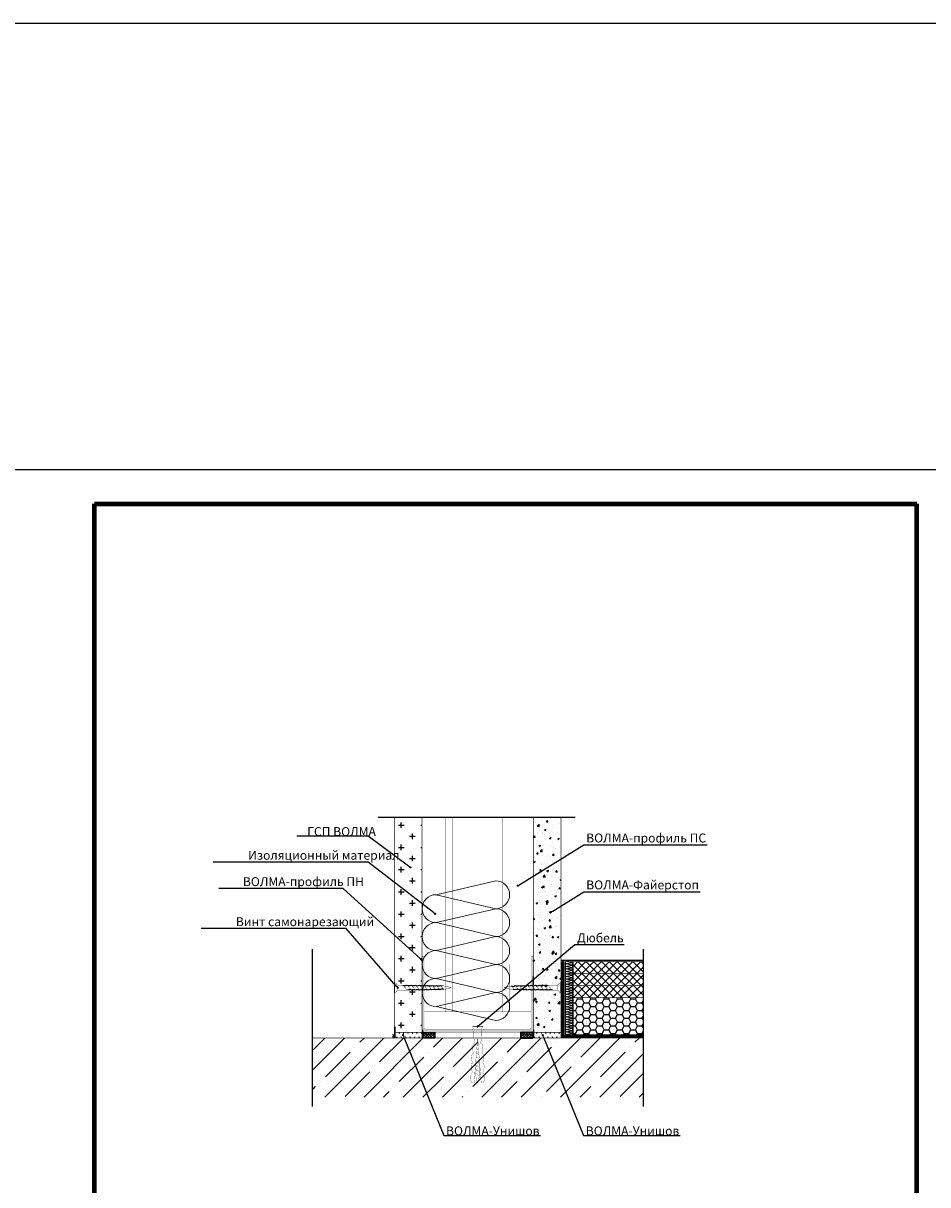
# Model space of a CAD drawing. Extents: x -216886 to -5768, y -19733 to 12173.
# Drawn here: x -54544 to -52509, y 42 to 2653 of the extents above; entities that cross this region are included whole.
import ezdxf
from ezdxf import colors
from ezdxf.entities.mleader import LeaderData, LeaderLine
from ezdxf.math import Vec2, Vec3

# ---------------------------------------------------------------- set-up
doc = ezdxf.new("R2010")
doc.units = 0
doc.header["$LTSCALE"] = 100
doc.header["$MEASUREMENT"] = 0
doc.linetypes.add('HIDDEN', pattern=[0.375, 0.25, -0.125])
doc.layers.get('0').update_dxf_attribs({"color": 9, "linetype": 'CONTINUOUS'})
doc.layers.get('DEFPOINTS').update_dxf_attribs({"linetype": 'CONTINUOUS'})
for name, color, linetype, lineweight in [('Вата', 52, 'CONTINUOUS', 5), ('ГСП ВОЛМА', 140, 'CONTINUOUS', 5), ('Крепеж', 131, 'CONTINUOUS', 25), ('Профиль', 160, 'CONTINUOUS', 5), ('ТЕКСТ', 41, 'CONTINUOUS', 9), ('Толстая для рамки', 8, 'CONTINUOUS', 13)]:
    doc.layers.add(name, color=color, linetype=linetype, lineweight=lineweight)
for name, color, linetype in [('волма-файерстоп', 242, 'CONTINUOUS'), ('ВОЛМА_узлы', 7, 'CONTINUOUS'), ('Узлы', 7, 'CONTINUOUS')]:
    doc.layers.add(name, color=color, linetype=linetype)
doc.styles.add('Волма', font='ARIALN.TTF', dxfattribs={"height": 15})
pattern_1 = [(0, (-55069.042, -3255.183), (5, 8.660254), [1.25, -8.75]), (90, (-55068.4174, -3255.183), (-5, 8.660254), [0.625, -16.695508]), (90, (-55068.261, -3255.183), (-5, 8.660254), [0.5, -16.820508]), (90, (-55068.5737, -3255.183), (-5, 8.660254), [0.5, -16.820508]), (60, (-55068.105, -3255.183), (-5, 8.660254), [0.4, -9.6]), (120, (-55068.73, -3255.183), (-10, 4e-09), [0.4, -9.6])]

# ---------------------------------------------------------------- blocks, each defined once
blk = doc.blocks.new('A$C22A82340')
at = {"layer": 'Крепеж', "linetype": 'Continuous', "lineweight": -3}
for points, const_width in [([(0.11, 50.94), (7.9, 50.94)], 0.264), ([(2.05, 48.28), (0.11, 50.94)], 0.264), ([(0.11, 51.36), (7.9, 51.36)], 0.2), ([(0.11, 50.94), (0.11, 51.36)], 0.2), ([(5.95, 48.28), (2.05, 48.28)], 0.264), ([(2.05, 48.28), (2.12, 39.64)], 0.264), ([(5.92, 43.59), (2.12, 39.64)], 0.264), ([(5.92, 43.59), (5.95, 48.28)], 0.264), ([(7.9, 50.94), (5.95, 48.28)], 0.264), ([(7.9, 50.94), (7.9, 51.36)], 0.2), ([(5.89, 39.83), (2.15, 35.94)], 0.264), ([(5.86, 36.07), (2.18, 32.25)], 0.264), ([(5.83, 32.31), (2.21, 28.55)], 0.264), ([(5.8, 28.55), (2.24, 24.85)], 0.264), ([(5.77, 24.79), (2.27, 21.15)], 0.264), ([(5.74, 21.03), (2.3, 17.45)], 0.264), ([(5.7, 17.27), (2.33, 13.75)], 0.264), ([(5.67, 13.51), (2.36, 10.06)], 0.264), ([(5.64, 9.75), (2.66, 6.65)], 0.264), ([(2.66, 6.65), (4, 0.04)], 0.264), ([(5.6, 7.92), (4, 0.03)], 0.264)]:
    blk.add_lwpolyline(points, dxfattribs=dict(at, const_width=const_width))
at = {"layer": 'Крепеж', "linetype": 'Continuous', "lineweight": -3, "const_width": 0.264}
for points in [[(5.92, 43.59, 0.186148), (5.89, 39.83, 0.281599)], [(2.15, 35.94, 0.189281), (2.12, 39.64, 0.286419)], [(2.18, 32.25, 0.189281), (2.15, 35.94, 0.286419)], [(5.92, 36.13, 0.177294), (5.83, 32.31, 0.281599)], [(5.89, 39.83, 0.172992), (5.92, 36.13, 0.281599)], [(2.21, 28.55, 0.189281), (2.18, 32.25, 0.286419)], [(2.18, 24.79, 0.170355), (2.21, 28.55, 0.286419)], [(5.83, 32.31, 0.186882), (5.8, 28.55, 0.281599)], [(5.8, 28.55, 0.134316), (5.77, 24.79, 0.281599)], [(2.21, 21.09, 0.189572), (2.18, 24.79, 0.286419)], [(2.3, 17.45, 0.209667), (2.21, 21.09, 0.286419)], [(2.33, 13.75, 0.189861), (2.3, 17.45, 0.286419)], [(5.74, 21.03, 0.160342), (5.7, 17.27, 0.281599)], [(5.77, 24.79, 0.160342), (5.74, 21.03, 0.281599)], [(2.36, 10.06, 0.189861), (2.33, 13.75, 0.286419)], [(2.66, 6.65, 0.29379), (2.36, 10.06, 0.286419)], [(5.67, 13.51, 0.160342), (5.64, 9.75, 0.281599)], [(5.64, 9.75, 0.272032), (5.6, 7.92, 0.272032)], [(5.7, 17.27, 0.160342), (5.67, 13.51, 0.281599)]]:
    blk.add_lwpolyline(points, format="xyb", dxfattribs=at)
blk = doc.blocks.new('A$C34BC7E63')
at = {"layer": 'ВОЛМА_узлы', "color": 7, "linetype": 'Continuous', "lineweight": -3, "extrusion": (0, 0, -1), "xscale": 0.6, "yscale": 0.5, "zscale": -0.5, "rotation": 270}
blk.add_blockref('A$C22A82340', (-25.73, 4.8), dxfattribs=at)
blk = doc.blocks.new('_DOT')
at = {"layer": 'Узлы', "color": 0, "linetype": 'ByBlock', "lineweight": -3}
blk.add_line((-0.5, 0), (-1, 0), dxfattribs=at)
at = {"layer": 'Узлы', "color": 0, "linetype": 'ByBlock', "lineweight": -3, "const_width": 0.5}
blk.add_lwpolyline([(-0.25, 0, 1), (0.25, 0, 1)], format="xyb", close=True, dxfattribs=at)

msp = doc.modelspace()

# ---------------------------------------------------------------- hatches: boundary and pattern name
h = msp.add_hatch()
h.set_pattern_fill('ANSI37', color=256, scale=100, style=0)
h.set_pattern_definition([(45, (-64936.917, -3177.964), (-8.838835, 8.838835), []), (135, (-64936.917, -3177.964), (-8.838835, -8.838835), [])])
h.paths.add_polyline_path([(-53149.798, 516.313), (-53149.798, 543.313), (-53306.275, 543.313), (-53306.275, 516.313)])
h.paths.add_polyline_path([(-53149.798, 489.313), (-53149.798, 516.313), (-53306.275, 516.313), (-53306.275, 489.313)])
h.paths.add_polyline_path([(-53306.275, 489.313), (-53306.275, 462.313), (-53149.798, 462.313), (-53149.798, 489.313)])
h = msp.add_hatch()
h.set_pattern_fill('HONEY', color=256, scale=80, style=0)
h.set_pattern_definition([(0, (-64936.9174, -3177.9644), (15, 8.660254), [10, -20]), (120, (-64936.9174, -3177.9644), (-15, 8.660254), [10, -20]), (60, (-64936.9174, -3177.9644), (3e-08, 17.320508), [-20, 10])])
h.paths.add_polyline_path([(-53149.798, 379.313), (-53149.798, 462.313), (-53306.275, 462.313), (-53306.275, 379.313)])
h = msp.add_hatch()
h.set_pattern_fill('ANSI35', color=256, scale=250, style=0)
h.set_pattern_definition([(45, (-54427.64, -3063.237), (-44.1942, 44.1942), []), (45, (-54383.45, -3063.237), (-44.1942, 44.1942), [78.125, -15.625, 0, -15.625])])
h.paths.add_polyline_path([(-53149.798, 371.313), (-53892.07, 371.313), (-53892.07, 238.609), (-53149.798, 238.609)])
h = msp.add_hatch()
h.set_pattern_fill('SWAMP', color=256, scale=10, style=0)
h.set_pattern_definition(pattern_1)
h.paths.add_polyline_path([(-53708.434, 384.1), (-53708.434, 371.298), (-53645.934, 371.298), (-53645.907, 384.229), (-53677.157, 384.165)])
h = msp.add_hatch()
h.set_pattern_fill('ANSI37', color=256, scale=35, style=0)
h.set_pattern_definition([(45, (-67797.9947, -1799.8973), (-3.0935922, 3.0935922), []), (135, (-67797.9947, -1799.8973), (-3.0935922, -3.0935922), [])])
h.paths.add_polyline_path([(-53645.658, 384.227), (-53645.658, 371.313), (-53618.465, 371.313), (-53618.465, 384.227)])
h = msp.add_hatch()
h.set_pattern_fill('ANSI37', color=256, scale=35, style=0)
h.set_pattern_definition([(135, (-39245.5557, -1799.8973), (3.0935922, 3.0935922), []), (45, (-39245.5557, -1799.8973), (3.0935922, -3.0935922), [])])
h.paths.add_polyline_path([(-53425.086, 384.227), (-53425.086, 371.313), (-53397.893, 371.313), (-53397.893, 384.227)])
h = msp.add_hatch()
h.set_pattern_fill('SWAMP', color=256, scale=10, style=0)
h.set_pattern_definition(pattern_1)
h.paths.add_polyline_path([(-53334.275, 384.273), (-53365.095, 384.251), (-53395.924, 384.228), (-53395.934, 371.298), (-53334.275, 371.298)])
at = {"layer": 'волма-файерстоп', "linetype": 'Continuous', "lineweight": -3, "ltscale": 10}
h = msp.add_hatch(dxfattribs=at)
h.set_pattern_fill('AR-CONC', color=256, scale=5, style=0)
h.set_pattern_definition([(50, (0, 0), (35.863009, -3.137607), [3.75, -41.25]), (355, (0, 0), (-6.937567, 37.609607), [3, -33]), (100.451444, (2.99, -0.26), (28.925442, 34.472), [3.18701, -35.057106]), (46.1842, (0, 10), (53.362067, -8.275964), [5.625, -61.875]), (96.63564, (4.447, 9.31), (46.733097, 48.70593), [4.780517, -52.58569]), (351.18416, (0, 10), (46.7331, 48.70593), [4.5, -49.5]), (21, (5, 7.5), (29.845353, -20.130945), [3.75, -41.25]), (326, (5, 7.5), (12.165767, 36.257502), [3, -33]), (71.451445, (7.487, 5.822), (42.011119, 16.126558), [3.18701, -35.057106]), (37.5, (0, 0), (0.6079928, 16.6446927), [0, -32.6, 0, -33.5, 0, -33.125]), (7.5, (0, 0), (13.153477, 19.7205856), [0, -19.1, 0, -31.85, 0, -12.625]), (-32.5, (-11.15, 0), (26.6911218, -1.1277436), [0, -12.5, 0, -39, 0, -51.75]), (-42.5, (-16.15, 0), (29.159308, 5.005249), [0, -16.25, 0, -25.9, 0, -36.75])])
h.paths.add_polyline_path([(-53396.417, 384.228), (-53395.934, 384.228), (-53334.275, 384.273), (-53334.275, 371.313), (-53334.275, 419.624), (-53334.275, 546.313), (-53334.275, 868.402), (-53396.775, 868.402)])
at = {"layer": 'ГСП ВОЛМА', "linetype": 'Continuous', "lineweight": -3, "ltscale": 10}
h = msp.add_hatch(dxfattribs=at)
h.set_pattern_fill('CROSS', color=256, scale=100, style=0)
h.paths.add_polyline_path([(-53709.275, 543.313), (-53708.434, 371.298), (-53708.434, 384.1), (-53646.775, 384.227), (-53646.775, 868.402), (-53709.275, 868.402)])
at = {"layer": 'Профиль', "linetype": 'Continuous', "lineweight": -3}
msp.add_hatch(color=256, dxfattribs=at).paths.add_polyline_path([(-53396.775, 554.818), (-53401.775, 554.818), (-53401.775, 394.872, -0.41421356), (-53406.775, 389.872), (-53622.288, 389.872), (-53636.775, 389.872, -0.41421356), (-53641.775, 394.872), (-53641.775, 554.818), (-53646.775, 554.818), (-53646.775, 389.872, 0.41421356), (-53641.775, 384.872), (-53422.817, 384.872), (-53401.775, 384.872, 0.41421356), (-53396.775, 389.872)])

# ---------------------------------------------------------------- linework, layer by layer
for p, q in [((-53745.432, 868.402), (-53302.384, 868.402)), ((-53893.752, 571.132), (-53893.752, 217.132)), ((-53149.798, 571.132), (-53149.798, 217.132)), ((-53334.275, 546.313), (-53149.798, 546.313)), ((-53331.775, 543.313), (-53328.775, 543.313)), ((-53331.775, 373.291), (-53331.775, 543.313)), ((-53328.775, 376.291), (-53328.775, 543.313)), ((-53334.275, 419.624), (-53334.275, 371.313)), ((-53708.434, 396.902), (-53708.434, 371.298)), ((-53334.275, 397.249), (-53334.275, 371.298)), ((-53149.798, 373.291), (-53331.775, 373.291)), ((-53149.798, 376.291), (-53328.775, 376.291)), ((-53223.866, 376.291), (-53223.866, 373.291))]:
    msp.add_line(p, q)
for points in [[(-61878.716, 2653.099), (-15562.844, 2653.099), (-15562.844, -2570.052), (-61878.716, -2570.052)], [(-53645.658, 384.227), (-53618.465, 384.227), (-53618.465, 371.313), (-53645.658, 371.313)], [(-53397.893, 384.227), (-53425.086, 384.227), (-53425.086, 371.313), (-53397.893, 371.313)]]:
    msp.add_lwpolyline(points, close=True)
for points, const_width in [([(-53330.275, 543.313), (-53330.275, 530.654)], 3), ([(-53326.275, 379.313), (-53326.275, 543.313)], 1.5), ([(-53326.275, 543.313), (-53149.798, 543.313)], 1.5), ([(-53306.275, 379.313), (-53306.275, 543.313)], 1.5), ([(-53330.275, 517.541), (-53330.275, 504.427)], 3), ([(-53306.275, 516.313), (-53149.798, 516.313)], 1.5), ([(-53330.275, 491.313), (-53330.275, 478.2)], 3), ([(-53306.275, 489.313), (-53149.798, 489.313)], 1.5), ([(-53330.275, 465.086), (-53330.275, 451.973)], 3), ([(-53306.275, 462.313), (-53149.798, 462.313)], 1.5), ([(-53330.275, 438.859), (-53330.275, 425.745)], 3), ([(-53330.275, 412.632), (-53330.275, 399.518)], 3), ([(-53893.752, 371.313), (-53149.798, 371.313)], 1.5), ([(-53330.275, 386.405), (-53330.275, 373.291)], 3), ([(-53326.275, 379.313), (-53149.798, 379.313)], 1.5), ([(-53302.548, 374.791), (-53315.662, 374.791)], 3), ([(-53276.321, 374.791), (-53289.434, 374.791)], 3), ([(-53250.094, 374.791), (-53263.207, 374.791)], 3), ([(-53223.866, 374.791), (-53236.98, 374.791)], 3), ([(-53197.639, 374.791), (-53210.753, 374.791)], 3), ([(-53171.412, 374.791), (-53184.526, 374.791)], 3), ([(-53149.798, 374.791), (-53158.299, 374.791)], 3)]:
    msp.add_lwpolyline(points, dxfattribs=dict(const_width=const_width))
for points in [[(-53324.08, 543.313, 0.74167217), (-53322.505, 538.122), (-53310.401, 540.957), (-53320.466, 543.313)], [(-53322.505, 538.122, 1), (-53322.505, 532.453, 1), (-53322.505, 526.785), (-53310.401, 529.619), (-53322.505, 532.453), (-53310.401, 535.288), (-53322.505, 538.122), (-53310.401, 540.957, -1), (-53310.401, 535.288, -1), (-53310.401, 529.619, 0), (-53310.401, 529.619)], [(-53322.505, 526.785, 1), (-53322.505, 521.116, 1), (-53322.505, 515.447), (-53310.401, 518.282), (-53322.505, 521.116), (-53310.401, 523.95), (-53322.505, 526.785), (-53310.401, 529.619, -1), (-53310.401, 523.95, -1), (-53310.401, 518.282, 0), (-53310.401, 518.282)], [(-53307.608, 543.313, -0.36545047), (-53310.401, 540.957), (-53310.401, 540.957)], [(-53322.505, 515.447, 1), (-53322.505, 509.778, 1), (-53322.505, 504.11), (-53310.401, 506.944), (-53322.505, 509.778), (-53310.401, 512.613), (-53322.505, 515.447), (-53310.401, 518.282, -1), (-53310.401, 512.613, -1), (-53310.401, 506.944, 0), (-53310.401, 506.944)], [(-53322.505, 504.11, 1), (-53322.505, 498.441, 1), (-53322.505, 492.772), (-53310.401, 495.607), (-53322.505, 498.441), (-53310.401, 501.275), (-53322.505, 504.11), (-53310.401, 506.944, -1), (-53310.401, 501.275, -1), (-53310.401, 495.607, 0), (-53310.401, 495.607)], [(-53322.505, 492.772, 1), (-53322.505, 487.103, 1), (-53322.505, 481.435), (-53310.401, 484.269), (-53322.505, 487.103), (-53310.401, 489.938), (-53322.505, 492.772), (-53310.401, 495.607, -1), (-53310.401, 489.938, -1), (-53310.401, 484.269, 0), (-53310.401, 484.269)], [(-53322.505, 481.435, 1), (-53322.505, 475.766, 1), (-53322.505, 470.097), (-53310.401, 472.932), (-53322.505, 475.766), (-53310.401, 478.6), (-53322.505, 481.435), (-53310.401, 484.269, -1), (-53310.401, 478.6, -1), (-53310.401, 472.932, 0), (-53310.401, 472.932)], [(-53322.505, 470.097, 1), (-53322.505, 464.428, 1), (-53322.505, 458.76), (-53310.401, 461.594), (-53322.505, 464.428), (-53310.401, 467.263), (-53322.505, 470.097), (-53310.401, 472.932, -1), (-53310.401, 467.263, -1), (-53310.401, 461.594, 0), (-53310.401, 461.594)], [(-53322.505, 458.76, 1), (-53322.505, 453.091, 1), (-53322.505, 447.422), (-53310.401, 450.257), (-53322.505, 453.091), (-53310.401, 455.925), (-53322.505, 458.76), (-53310.401, 461.594, -1), (-53310.401, 455.925, -1), (-53310.401, 450.257, 0), (-53310.401, 450.257)], [(-53322.505, 447.422, 1), (-53322.505, 441.753, 1), (-53322.505, 436.085), (-53310.401, 438.919), (-53322.505, 441.753), (-53310.401, 444.588), (-53322.505, 447.422), (-53310.401, 450.257, -1), (-53310.401, 444.588, -1), (-53310.401, 438.919, 0), (-53310.401, 438.919)], [(-53322.505, 436.085, 1), (-53322.505, 430.416, 1), (-53322.505, 424.747), (-53310.401, 427.581), (-53322.505, 430.416), (-53310.401, 433.25), (-53322.505, 436.085), (-53310.401, 438.919, -1), (-53310.401, 433.25, -1), (-53310.401, 427.581, 0), (-53310.401, 427.581)], [(-53322.505, 424.747, 1), (-53322.505, 419.078, 1), (-53322.505, 413.41), (-53310.401, 416.244), (-53322.505, 419.078), (-53310.401, 421.913), (-53322.505, 424.747), (-53310.401, 427.581, -1), (-53310.401, 421.913, -1), (-53310.401, 416.244, 0), (-53310.401, 416.244)], [(-53322.505, 413.41, 1), (-53322.505, 407.741, 1), (-53322.505, 402.072), (-53310.401, 404.906), (-53322.505, 407.741), (-53310.401, 410.575), (-53322.505, 413.41), (-53310.401, 416.244, -1), (-53310.401, 410.575, -1), (-53310.401, 404.906, 0), (-53310.401, 404.906)], [(-53322.505, 402.072, 1), (-53322.505, 396.403, 1), (-53322.505, 390.735), (-53310.401, 393.569), (-53322.505, 396.403), (-53310.401, 399.238), (-53322.505, 402.072), (-53310.401, 404.906, -1), (-53310.401, 399.238, -1), (-53310.401, 393.569, 0), (-53310.401, 393.569)], [(-53322.505, 390.735, 1), (-53322.505, 385.066, 1), (-53322.505, 379.397), (-53310.401, 382.231), (-53322.505, 385.066), (-53310.401, 387.9), (-53322.505, 390.735), (-53310.401, 393.569, -1), (-53310.401, 387.9, -1), (-53310.401, 382.231, 0), (-53310.401, 382.231)], [(-53713.045, 379.397, -1), (-53713.045, 373.728, -0.37134803), (-53710.242, 371.313, -0.37134803)], [(-53713.045, 379.397, -0.06097204), (-53712.362, 379.313, -0.06097204)], [(-53322.505, 379.397, 0.06097204), (-53323.189, 379.313, 0.06097204)], [(-53322.148, 379.313), (-53322.505, 379.397), (-53310.401, 382.231, -0.42288794), (-53307.568, 379.313)]]:
    msp.add_lwpolyline(points, format="xyb")
for points in [[(-53396.775, 509.872), (-53396.775, 491.313)], [(-53646.775, 389.872), (-53646.775, 371.313)], [(-53645.934, 389.856), (-53645.934, 371.298)], [(-53395.934, 389.856), (-53395.934, 371.298)]]:
    msp.add_lwpolyline(points)
at = {"layer": 'DEFPOINTS'}
msp.add_lwpolyline([(-54584.127, -1321.315), (-52484.127, -1321.315), (-52484.127, 1648.685), (-54584.127, 1648.685)], close=True, dxfattribs=at)
at = {"layer": 'Вата', "ltscale": 100}
for points in [[(-53615.308, 693.675, 1), (-53615.308, 630.864, 1), (-53615.308, 568.052), (-53481.195, 599.458), (-53615.308, 630.864), (-53481.195, 662.269), (-53615.308, 693.675), (-53481.195, 725.081, -1), (-53481.195, 662.269, -1), (-53481.195, 599.458, 0), (-53481.195, 599.458)], [(-53615.308, 442.428, -1), (-53615.308, 505.24, -1), (-53615.308, 568.052), (-53481.195, 536.646), (-53615.308, 505.24), (-53481.195, 473.834), (-53615.308, 442.428), (-53481.195, 411.023, 1), (-53481.195, 473.834, 1), (-53481.195, 536.646, 0), (-53481.195, 536.646)]]:
    msp.add_lwpolyline(points, format="xyb", dxfattribs=at)
msp.add_arc((-53481.195, 568.052), 31.406, 270, 90, dxfattribs=at)
at = {"layer": 'волма-файерстоп', "linetype": 'Continuous', "lineweight": -3, "ltscale": 10, "const_width": 1.5}
for points in [[(-53396.417, 384.227), (-53396.775, 868.402)], [(-53334.275, 397.313), (-53334.275, 868.402)], [(-53334.275, 384.273), (-53396.417, 384.228)]]:
    msp.add_lwpolyline(points, dxfattribs=at)
at = {"layer": 'ГСП ВОЛМА', "linetype": 'Continuous', "lineweight": -3, "ltscale": 10, "const_width": 1.5}
for points in [[(-53709.275, 419.624), (-53709.275, 868.402)], [(-53646.775, 375.824), (-53646.775, 868.402)], [(-53709.275, 371.313), (-53709.275, 543.313)], [(-53708.434, 384.1), (-53646.775, 384.227)]]:
    msp.add_lwpolyline(points, dxfattribs=at)
at = {"layer": 'Крепеж', "const_width": 0.5}
msp.add_lwpolyline([(-53509.261, 391.784), (-53509.261, 389.872), (-53512.829, 389.872), (-53513.489, 371.313, -0.02741718), (-53514.915, 359.476), (-53512.599, 359.742, -0.23295761), (-53512.827, 337.206), (-53510.511, 337.472, -0.23295761), (-53510.739, 314.936), (-53508.424, 315.202, -0.23046102), (-53511.758, 292.666), (-53509.442, 292.932, -0.3872966), (-53510.13, 270.396), (-53513.697, 270.396), (-53521.775, 371.313), (-53529.854, 270.396), (-53533.42, 270.396, -0.3872966), (-53534.108, 292.932), (-53531.793, 292.666, -0.23046102), (-53535.127, 315.202), (-53532.811, 314.936, -0.23295761), (-53533.039, 337.472), (-53530.724, 337.206, -0.23295761), (-53530.951, 359.742), (-53528.636, 359.476, -0.02741718), (-53530.062, 371.313), (-53530.722, 389.872), (-53534.29, 389.872), (-53534.29, 391.784)], format="xyb", close=True, dxfattribs=at)
for points in [[(-53533.461, 396.541), (-53533.461, 397.581)], [(-53510.089, 397.581), (-53533.461, 397.581)], [(-53533.461, 396.541), (-53529.303, 391.784)], [(-53510.089, 396.541), (-53533.461, 396.541)], [(-53514.248, 391.784), (-53510.089, 396.541)], [(-53510.089, 396.541), (-53510.089, 397.581)], [(-53527.631, 389.872), (-53515.92, 389.872)], [(-53523.729, 346.907), (-53519.53, 343.267)], [(-53523.031, 355.624), (-53520.332, 353.285)], [(-53522.333, 364.342), (-53521.134, 363.302)], [(-53525.823, 320.754), (-53517.124, 313.215)], [(-53525.125, 329.472), (-53517.926, 323.232)], [(-53524.427, 338.189), (-53518.728, 333.25)], [(-53526.793, 302.95), (-53516.841, 294.324)], [(-53526.702, 293.549), (-53517.763, 285.801)], [(-53526.561, 288.988), (-53521.775, 269.248)], [(-53526.52, 312.037), (-53516.752, 303.57)], [(-53517.763, 285.801), (-53521.775, 269.272)]]:
    msp.add_lwpolyline(points, dxfattribs=at)
for points in [[(-53525.896, 319.832, -0.22917416), (-53526.441, 313.023, -0.22917416)], [(-53517.659, 319.898, 0.20056704), (-53517.159, 313.652, 0.20056704)], [(-53526.535, 311.856, -0.31157859), (-53526.793, 302.95)], [(-53526.793, 302.95, -0.33287868), (-53526.702, 293.549, -0.26389366)], [(-53526.561, 288.988, 0.3039358), (-53526.702, 293.549, 0.3039358)], [(-53516.841, 294.324, 0.26389366), (-53517.763, 285.801, 0.26389366)], [(-53516.752, 303.57, 0.31221135), (-53516.841, 294.324, 0.26389366)], [(-53517.045, 312.22, 0.2884989), (-53516.752, 303.57)]]:
    msp.add_lwpolyline(points, format="xyb", dxfattribs=at)
at = {"layer": 'Профиль', "linetype": 'Continuous', "lineweight": -3, "const_width": 0.5}
for points in [[(-53594.016, 698.661), (-53594.016, 868.402)], [(-53578.384, 702.322), (-53578.384, 868.402)], [(-53465.167, 720.683), (-53465.167, 868.402)], [(-53449.789, 693.675), (-53449.789, 868.402)], [(-53641.775, 430.466), (-53401.775, 430.466)]]:
    msp.add_lwpolyline(points, dxfattribs=at)
at = {"layer": 'Профиль', "linetype": 'HIDDEN', "lineweight": -3, "const_width": 0.5}
for points in [[(-53465.167, 430.466), (-53465.167, 720.683)], [(-53594.016, 430.466), (-53594.016, 698.661)], [(-53578.384, 430.466), (-53578.384, 702.322)], [(-53449.534, 430.466), (-53449.789, 693.675)]]:
    msp.add_lwpolyline(points, dxfattribs=at)
at = {"layer": 'Профиль', "linetype": 'Continuous', "lineweight": -3, "const_width": 0.5}
msp.add_lwpolyline([(-53422.817, 384.872), (-53641.775, 384.872, -0.41421356), (-53646.775, 389.872), (-53646.775, 554.818), (-53641.775, 554.818), (-53641.775, 394.872, 0.41421356), (-53636.775, 389.872), (-53622.288, 389.872), (-53406.775, 389.872, 0.41421356), (-53401.775, 394.872), (-53401.775, 554.818), (-53396.775, 554.818), (-53396.775, 389.872, -0.41421356), (-53401.775, 384.872)], format="xyb", close=True, dxfattribs=at)
at = {"layer": 'Толстая для рамки', "lineweight": 80}
for p, q in [((-54384.127, -1267.667), (-54384.127, 1572.333)), ((-54384.127, 1572.333), (-52534.127, 1572.333)), ((-52534.127, -1267.667), (-52534.127, 1572.333))]:
    msp.add_line(p, q, dxfattribs=at)

# ---------------------------------------------------------------- block references
at = {"xscale": -5, "yscale": 5, "zscale": 5, "rotation": 180}
msp.add_blockref('A$C34BC7E63', (-53709.525, 496.625), dxfattribs=at)
at = {"xscale": -5, "yscale": 5, "zscale": 5}
msp.add_blockref('A$C34BC7E63', (-53334.025, 472.613), dxfattribs=at)

# ---------------------------------------------------------------- leaders
at = {"layer": 'ТЕКСТ'}
ml = msp.add_multileader_mtext('Standard', dxfattribs=at)
ml.set_content('ГСП ВОЛМА', color=256, style='Волма')
ml.set_leader_properties()
ml.set_arrow_properties(name='DOT')
ml.build(insert=Vec2(0, 0))
ml.multileader.update_dxf_attribs({"has_dogleg": 0, "text_left_attachment_type": 6, "text_right_attachment_type": 6, "arrow_head_size": 5})
ctx = ml.context
ctx.base_point, ctx.char_height, ctx.arrow_head_size, ctx.landing_gap_size, ctx.plane_origin = Vec3(-53910.204, 825.268), 20, 5, 5, Vec3(-53673.052, 755.238)
ctx.left_attachment, ctx.right_attachment = 6, 6
notes = []
notes.append((ctx, [(0, (1, 1, 0), (-53759.762, 825.268), (-1, 0), 8, [(0, [(-53673.052, 755.238)], 0, [])])]))
ctx.mtext.insert, ctx.mtext.flow_direction = Vec3(-53905.204, 845.609), 5
ml = msp.add_multileader_mtext('Standard', dxfattribs=at)
ml.set_content('ВОЛМА-профиль ПС', color=256, style='Волма')
ml.set_leader_properties()
ml.set_arrow_properties(name='DOT')
ml.build(insert=Vec2(0, 0))
ml.multileader.update_dxf_attribs({"has_dogleg": 0, "text_left_attachment_type": 6, "text_right_attachment_type": 6, "arrow_head_size": 5})
ctx = ml.context
ctx.base_point, ctx.char_height, ctx.arrow_head_size, ctx.landing_gap_size, ctx.plane_origin = Vec3(-53282.617, 805.648), 20, 5, 5, Vec3(-53431.484, 714.035)
ctx.left_attachment, ctx.right_attachment = 6, 6
notes.append((ctx, [(0, (1, 1, 0), (-53290.617, 805.648), (1, 0), 8, [(0, [(-53431.484, 714.035)], 0, [])])]))
ctx.mtext.insert, ctx.mtext.flow_direction = Vec3(-53277.617, 831.201), 5
ml = msp.add_multileader_mtext('Standard', dxfattribs=at)
ml.set_content('Изоляционный материал', color=256, style='Волма')
ml.set_leader_properties()
ml.set_arrow_properties(name='DOT')
ml.build(insert=Vec2(0, 0))
ml.multileader.update_dxf_attribs({"has_dogleg": 0, "text_left_attachment_type": 6, "text_right_attachment_type": 6, "arrow_head_size": 5})
ctx = ml.context
ctx.base_point, ctx.char_height, ctx.arrow_head_size, ctx.landing_gap_size, ctx.plane_origin = Vec3(-54043.424, 766.768), 20, 5, 5, Vec3(-53617.451, 650.774)
ctx.left_attachment, ctx.right_attachment = 6, 6
notes.append((ctx, [(0, (1, 1, 0), (-53759.762, 766.768), (-1, 0), 8, [(0, [(-53617.451, 650.774)], 0, [])])]))
ctx.mtext.insert, ctx.mtext.flow_direction = Vec3(-54038.424, 792.32), 5
ml = msp.add_multileader_mtext('Standard', dxfattribs=at)
ml.set_content('ВОЛМА-профиль ПН', color=256, style='Волма')
ml.set_leader_properties()
ml.set_arrow_properties(name='DOT')
ml.build(insert=Vec2(0, 0))
ml.multileader.update_dxf_attribs({"has_dogleg": 0, "text_left_attachment_type": 6, "text_right_attachment_type": 6, "arrow_head_size": 5})
ctx = ml.context
ctx.base_point, ctx.char_height, ctx.arrow_head_size, ctx.landing_gap_size, ctx.plane_origin = Vec3(-54054.944, 707.569), 20, 5, 5, Vec3(-53646.775, 545.892)
ctx.left_attachment, ctx.right_attachment = 6, 6
notes.append((ctx, [(0, (1, 1, 0), (-53816.112, 707.569), (-1, 0), 8, [(0, [(-53646.775, 545.892)], 0, [])])]))
ctx.mtext.insert, ctx.mtext.flow_direction = Vec3(-54049.944, 733.122), 5
ml = msp.add_multileader_mtext('Standard', dxfattribs=at)
ml.set_content('ВОЛМА-Файерстоп', color=256, style='Волма')
ml.set_leader_properties()
ml.set_arrow_properties(name='DOT')
ml.build(insert=Vec2(0, 0))
ml.multileader.update_dxf_attribs({"has_dogleg": 0, "text_left_attachment_type": 6, "text_right_attachment_type": 6, "arrow_head_size": 5})
ctx = ml.context
ctx.base_point, ctx.char_height, ctx.arrow_head_size, ctx.landing_gap_size, ctx.plane_origin = Vec3(-53282.617, 700.161), 20, 5, 5, Vec3(-53357.05, 654.355)
ctx.left_attachment, ctx.right_attachment = 6, 6
notes.append((ctx, [(0, (1, 1, 0), (-53290.617, 700.161), (1, 0), 8, [(0, [(-53357.05, 654.355)], 0, [])])]))
ctx.mtext.insert, ctx.mtext.flow_direction = Vec3(-53277.617, 725.714), 5
ml = msp.add_multileader_mtext('Standard', dxfattribs=at)
ml.set_content('Винт самонарезающий ', color=256, style='Волма')
ml.set_leader_properties()
ml.set_arrow_properties(name='DOT')
ml.build(insert=Vec2(0, 0))
ml.multileader.update_dxf_attribs({"has_dogleg": 0, "text_left_attachment_type": 6, "text_right_attachment_type": 6, "arrow_head_size": 5})
ctx = ml.context
ctx.base_point, ctx.char_height, ctx.arrow_head_size, ctx.landing_gap_size, ctx.plane_origin = Vec3(-54070.792, 617.456), 20, 5, 5, Vec3(-53701.566, 484.619)
ctx.left_attachment, ctx.right_attachment = 6, 6
notes.append((ctx, [(0, (1, 1, 0), (-53809.954, 617.456), (-1, 0), 8, [(0, [(-53701.566, 484.619)], 0, [])])]))
ctx.mtext.insert, ctx.mtext.flow_direction = Vec3(-54065.792, 643.009), 5
ml = msp.add_multileader_mtext('Standard', dxfattribs=at)
ml.set_content('Дюбель', color=256, style='Волма')
ml.set_leader_properties()
ml.set_arrow_properties(name='DOT')
ml.build(insert=Vec2(0, 0))
ml.multileader.update_dxf_attribs({"has_dogleg": 0, "text_left_attachment_type": 6, "text_right_attachment_type": 6, "arrow_head_size": 5})
ctx = ml.context
ctx.base_point, ctx.char_height, ctx.arrow_head_size, ctx.landing_gap_size, ctx.plane_origin = Vec3(-53303.088, 581.851), 20, 5, 5, Vec3(-53521.779, 397.581)
ctx.left_attachment, ctx.right_attachment = 6, 6
notes.append((ctx, [(0, (1, 1, 0), (-53311.088, 581.851), (1, 0), 8, [(0, [(-53521.779, 397.581)], 0, [])])]))
ctx.mtext.insert, ctx.mtext.flow_direction = Vec3(-53298.088, 606.517), 5
ml = msp.add_multileader_mtext('Standard', dxfattribs=at)
ml.set_content('ВОЛМА-Унишов', color=256, style='Волма')
ml.set_leader_properties()
ml.set_arrow_properties(name='DOT')
ml.build(insert=Vec2(0, 0))
ml.multileader.update_dxf_attribs({"has_dogleg": 0, "text_left_attachment_type": 6, "text_right_attachment_type": 6, "arrow_head_size": 5})
ctx = ml.context
ctx.base_point, ctx.char_height, ctx.arrow_head_size, ctx.landing_gap_size, ctx.plane_origin = Vec3(-53597.969, 152.333), 20, 5, 5, Vec3(-53689.709, 377.992)
ctx.left_attachment, ctx.right_attachment = 6, 6
notes.append((ctx, [(0, (1, 1, 0), (-53605.969, 152.333), (1, 0), 8, [(0, [(-53689.709, 377.992)], 0, [])])]))
ctx.mtext.insert, ctx.mtext.flow_direction = Vec3(-53592.969, 172.674), 5
ml = msp.add_multileader_mtext('Standard', dxfattribs=at)
ml.set_content('ВОЛМА-Унишов', color=256, style='Волма')
ml.set_leader_properties()
ml.set_arrow_properties(name='DOT')
ml.build(insert=Vec2(0, 0))
ml.multileader.update_dxf_attribs({"has_dogleg": 0, "text_left_attachment_type": 6, "text_right_attachment_type": 6, "arrow_head_size": 5})
ctx = ml.context
ctx.base_point, ctx.char_height, ctx.arrow_head_size, ctx.landing_gap_size, ctx.plane_origin = Vec3(-53283.602, 152.333), 20, 5, 5, Vec3(-53375.342, 377.992)
ctx.left_attachment, ctx.right_attachment = 6, 6
notes.append((ctx, [(0, (1, 1, 0), (-53291.602, 152.333), (1, 0), 8, [(0, [(-53375.342, 377.992)], 0, [])])]))
ctx.mtext.insert, ctx.mtext.flow_direction = Vec3(-53278.602, 172.674), 5
for ctx, leaders in notes:
    for number, flags, end, landing, length, lines in leaders:
        leader = LeaderData()
        leader.index, (leader.has_last_leader_line, leader.has_dogleg_vector, leader.attachment_direction) = number, flags
        leader.last_leader_point, leader.dogleg_vector, leader.dogleg_length = Vec3(end), Vec3(landing), length
        for number, points, colour, breaks in lines:
            line = LeaderLine()
            line.index, line.vertices, line.color, line.breaks = number, Vec3.list(points), colors.encode_raw_color(colour), breaks
            leader.lines.append(line)
        ctx.leaders.append(leader)

doc.saveas('drawing.dxf')
